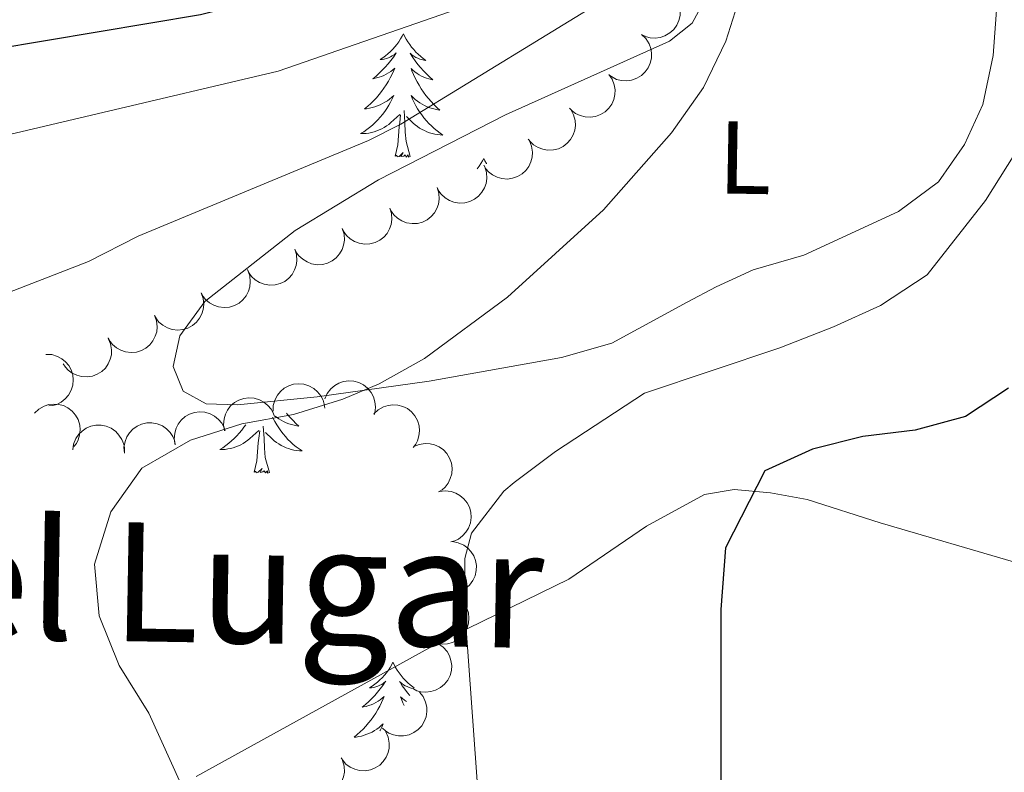
# Model space of a CAD drawing. Units: metres. Extents: x 613750 to 618205, y 715341 to 718311.
# Drawn here: x 616134 to 616229, y 717516 to 717589 of the extents above; entities that cross this region are included whole.
import ezdxf
from ezdxf.enums import TextEntityAlignment as Align

# ---------------------------------------------------------------- set-up
doc = ezdxf.new("R2010")
doc.units = ezdxf.units.M
doc.header["$MEASUREMENT"] = 0
for name, color, linetype, lineweight in [('Altimetría', 7, 'Continuous', 0), ('Carátula', 7, 'Continuous', 0), ('Entidades_rústicas', 7, 'Continuous', 0), ('Marco', 7, 'Continuous', 0), ('Textos_rotulacion', 7, 'Continuous', 0), ('Zona_arbolada', 7, 'Continuous', 0)]:
    doc.layers.add(name, color=color, linetype=linetype, lineweight=lineweight)
doc.styles.add('Style-Arial Narrow', font='txt')
doc.styles.add('Style-Times New Roman', font='txt')

msp = doc.modelspace()

# ---------------------------------------------------------------- linework, layer by layer
at = {"layer": 'Altimetría', "color": 30, "linetype": 'Continuous', "lineweight": 0, "flags": 128}
for points, elevation in [([(616174.069, 717683.867), (616172.311, 717679.188), (616171.173, 717673.976), (616170.604, 717668.445), (616170.887, 717664.27), (616176.174, 717639.151), (616177.784, 717634.418), (616179.812, 717629.845), (616190.846, 717606.266), (616193.289, 717598.608), (616193.594, 717596.055), (616193.388, 717593.809), (616191.957, 717591.666), (616170.773, 717578.665), (616167.646, 717577.089), (616145.384, 717567.818), (616140.583, 717565.372), (616124.55, 717559.158), (616117.299, 717555.694), (616113.301, 717552.686), (616110.333, 717548.531)], 710), ([(616157.932, 717683.565), (616156.66, 717678.732), (616155.89, 717673.508), (616156.27, 717668.169), (616157.137, 717663.12), (616173.907, 717622.094), (616182.468, 717605.345), (616184.505, 717600.646), (616184.196, 717596.564), (616181.947, 717593.503), (616178.016, 717590.403), (616158.916, 717583.786), (616106.383, 717571.415), (616101.598, 717569.986), (616086.396, 717564.204), (616082.114, 717561.658), (616074.516, 717553.475), (616072.47, 717548.781), (616071.788, 717543.825), (616071.541, 717538.062), (616071.741, 717532.652), (616073.166, 717527.341), (616075.924, 717523.168), (616087.416, 717511.656)], 705), ([(616187.942, 717683.145), (616185.733, 717678.487), (616184.401, 717673.078), (616184.498, 717667.769), (616186.863, 717651.535), (616187.913, 717646.313), (616188.968, 717641.426), (616191.613, 717633.443), (616202.193, 717607.899), (616203.329, 717603.029), (616203.936, 717597.311), (616203.777, 717591.676), (616202.218, 717586.704), (616200.044, 717582.205), (616196.96, 717577.835), (616190.369, 717570.379), (616181.089, 717561.925), (616173.067, 717556.001), (616168.678, 717553.546), (616165.174, 717552.057), (616160.407, 717550.592), (616155.404, 717549.678), (616150.44, 717548.109), (616145.734, 717545.386)], 715), ([(616230.153, 717575.792), (616227.292, 717571.269)], 720), ([(616227.292, 717571.269), (616221.678, 717564.091), (616217.17, 717561.12), (616212.615, 717559.067), (616207.407, 717557.025), (616194.336, 717552.648), (616185.736, 717546.991), (616181.738, 717543.984), (616180.749, 717543.165), (616177.599, 717539.095), (616176.966, 717536.634), (616176.979, 717531.633), (616178.217, 717514.191)], 720), ([(616145.734, 717545.386), (616142.762, 717541.164), (616141.165, 717536.1), (616141.606, 717531.109), (616143.542, 717526.31), (616146.411, 717521.696), (616150.628, 717512.358)], 715)]:
    msp.add_lwpolyline(points, dxfattribs=dict(at, elevation=elevation))
at = {"layer": 'Altimetría', "color": 30, "linetype": 'Continuous', "lineweight": 30, "flags": 128}
for points, elevation in [([(616137.351, 717682.151), (616137.196, 717677.149), (616138.146, 717671.818), (616139.663, 717667.036), (616144.142, 717657.548), (616148.779, 717648.691), (616160.989, 717627.615), (616164.047, 717623.223), (616166.042, 717618.638), (616168.428, 717611.377), (616169.417, 717606.414), (616169.644, 717601.575), (616168.926, 717598.206), (616168.211, 717596.676), (616164.635, 717593.515), (616156.261, 717590.458), (616151.409, 717589.247), (616111.422, 717582.534), (616089.178, 717577.96), (616084.327, 717576.769), (616074.839, 717573.696), (616062.831, 717568.795)], 700), ([(616229.536, 717553.115), (616225.358, 717550.367), (616220.521, 717549.051), (616215.443, 717548.432), (616210.591, 717547.225), (616205.974, 717545.135), (616202.164, 717537.669), (616201.732, 717531.706), (616201.732, 717512.099)], 725)]:
    msp.add_lwpolyline(points, dxfattribs=dict(at, elevation=elevation))
at = {"layer": 'Carátula', "color": 7, "linetype": 'Continuous', "lineweight": 0}
msp.add_3dface([(613749.912, 715340.614), (618204.906, 715340.614), (618204.906, 718310.625), (613749.912, 718310.625)], dxfattribs=at)
at = {"layer": 'Entidades_rústicas', "color": 92, "linetype": 'Continuous', "lineweight": 0, "flags": 128}
for points in [[(616171.04, 717587.392), (616170.926, 717587.174), (616170.766, 717586.902), (616170.594, 717586.639), (616170.407, 717586.385), (616170.209, 717586.14), (616169.998, 717585.906), (616169.776, 717585.683), (616169.542, 717585.471), (616169.299, 717585.272), (616169.045, 717585.086), (616168.782, 717584.912), (616168.981, 717584.932), (616169.185, 717584.966), (616169.384, 717585.018), (616169.581, 717585.084), (616169.771, 717585.165), (616169.954, 717585.261), (616170.129, 717585.37), (616170.338, 717585.558), (616170.296, 717585.494), (616170.06, 717585.153), (616169.811, 717584.821), (616169.55, 717584.499), (616169.277, 717584.188), (616168.991, 717583.887), (616168.695, 717583.598), (616168.387, 717583.32), (616168.069, 717583.055), (616168.194, 717583.076), (616168.441, 717583.129), (616168.684, 717583.198), (616168.921, 717583.282), (616169.154, 717583.382), (616169.379, 717583.496), (616169.597, 717583.623), (616169.807, 717583.765), (616170.006, 717583.918), (616170.196, 717584.085), (616170.104, 717583.865), (616169.942, 717583.506), (616169.765, 717583.155), (616169.575, 717582.811), (616169.369, 717582.475), (616169.151, 717582.147), (616168.919, 717581.829), (616168.675, 717581.521), (616168.419, 717581.223), (616168.15, 717580.935), (616167.87, 717580.659), (616167.579, 717580.393), (616167.277, 717580.141), (616167.474, 717580.162), (616167.742, 717580.205), (616168.006, 717580.263), (616168.266, 717580.338), (616168.522, 717580.428), (616168.772, 717580.532), (616169.015, 717580.65), (616169.252, 717580.785), (616169.479, 717580.931), (616169.698, 717581.091), (616169.907, 717581.264), (616170.105, 717581.448), (616169.958, 717581.124), (616169.798, 717580.805), (616169.624, 717580.494), (616169.436, 717580.192), (616169.234, 717579.899), (616169.019, 717579.614), (616168.791, 717579.34), (616168.552, 717579.076), (616168.302, 717578.822), (616168.039, 717578.582), (616167.767, 717578.352), (616167.484, 717578.135), (616167.191, 717577.931), (616166.898, 717577.745), (616167.163, 717577.749), (616167.427, 717577.77), (616167.689, 717577.806), (616167.949, 717577.859), (616168.206, 717577.927), (616168.457, 717578.009), (616168.703, 717578.108), (616168.943, 717578.22), (616169.175, 717578.347), (616169.399, 717578.489), (616169.615, 717578.643), (616169.821, 717578.81), (616170.682, 717579.594)], [(616171.04, 717587.392), (616171.148, 717587.171), (616171.298, 717586.893), (616171.462, 717586.624), (616171.639, 717586.364), (616171.829, 717586.113), (616172.032, 717585.872), (616172.247, 717585.642), (616172.474, 717585.422), (616172.71, 717585.215), (616172.958, 717585.02), (616173.215, 717584.838), (616173.016, 717584.864), (616172.814, 717584.905), (616172.616, 717584.964), (616172.422, 717585.036), (616172.235, 717585.124), (616172.055, 717585.226), (616171.883, 717585.341), (616171.681, 717585.536), (616171.721, 717585.47), (616171.946, 717585.121), (616172.183, 717584.781), (616172.433, 717584.451), (616172.696, 717584.13), (616172.971, 717583.821), (616173.258, 717583.522), (616173.556, 717583.234), (616173.865, 717582.958), (616173.741, 717582.983), (616173.496, 717583.045), (616173.255, 717583.122), (616173.021, 717583.214), (616172.792, 717583.321), (616172.571, 717583.442), (616172.357, 717583.577), (616172.152, 717583.725), (616171.958, 717583.886), (616171.774, 717584.059), (616171.858, 717583.835), (616172.008, 717583.472), (616172.173, 717583.115), (616172.352, 717582.765), (616172.546, 717582.422), (616172.753, 717582.087), (616172.974, 717581.761), (616173.208, 717581.445), (616173.454, 717581.138), (616173.713, 717580.842), (616173.983, 717580.556), (616174.266, 717580.282), (616174.558, 717580.019), (616174.363, 717580.047), (616174.097, 717580.098), (616173.835, 717580.166), (616173.577, 717580.249), (616173.324, 717580.347), (616173.078, 717580.459), (616172.839, 717580.586), (616172.607, 717580.728), (616172.385, 717580.882), (616172.171, 717581.05), (616171.968, 717581.229), (616171.777, 717581.42), (616171.912, 717581.091), (616172.062, 717580.767), (616172.225, 717580.451), (616172.403, 717580.143), (616172.595, 717579.842), (616172.8, 717579.551), (616173.019, 717579.269), (616173.249, 717578.997), (616173.491, 717578.735), (616173.745, 717578.486), (616174.01, 717578.248), (616174.285, 717578.021), (616174.57, 717577.807), (616174.857, 717577.611), (616174.592, 717577.625), (616174.33, 717577.654), (616174.069, 717577.699), (616173.811, 717577.761), (616173.557, 717577.837), (616173.308, 717577.928), (616173.066, 717578.035), (616172.83, 717578.155), (616172.602, 717578.29), (616172.383, 717578.439), (616172.172, 717578.6), (616171.972, 717578.774), (616171.325, 717579.405)], [(616171.693, 717575.528), (616171.288, 717576.975), (616171.212, 717577.88), (616171.182, 717578.83), (616171.1, 717579.995)], [(616170.223, 717575.553), (616170.487, 717576.666), (616170.629, 717578.406), (616170.684, 717578.838), (616170.759, 717579.56)], [(616171.693, 717575.528), (616171.518, 717575.463), (616171.503, 717575.702), (616171.309, 717575.483), (616171.191, 717575.688), (616171.069, 717575.582), (616170.798, 717575.533), (616171, 717575.923), (616170.609, 717575.549), (616170.42, 717575.498), (616170.382, 717575.661), (616170.223, 717575.553)], [(616178.8, 717575.341), (616178.685, 717575.124), (616178.526, 717574.851), (616178.353, 717574.588), (616178.176, 717574.347)], [(616178.8, 717575.341), (616178.907, 717575.12), (616179.057, 717574.843), (616179.069, 717574.823)], [(616159.722, 717550.713), (616159.832, 717550.575), (616160.091, 717550.279), (616160.362, 717549.993), (616160.644, 717549.718), (616160.937, 717549.455), (616160.741, 717549.484), (616160.475, 717549.535), (616160.213, 717549.603), (616159.956, 717549.686), (616159.702, 717549.784), (616159.456, 717549.896), (616159.217, 717550.023), (616158.985, 717550.165), (616158.763, 717550.319), (616158.65, 717550.407)], [(616155.787, 717549.59), (616155.612, 717549.336), (616155.397, 717549.051), (616155.17, 717548.777), (616154.93, 717548.513), (616154.68, 717548.259), (616154.418, 717548.018), (616154.145, 717547.789), (616153.862, 717547.572), (616153.57, 717547.367), (616153.277, 717547.181), (616153.542, 717547.186), (616153.805, 717547.206), (616154.068, 717547.243), (616154.328, 717547.296), (616154.584, 717547.363), (616154.835, 717547.446), (616155.081, 717547.545), (616155.321, 717547.657), (616155.553, 717547.784), (616155.777, 717547.926), (616155.993, 717548.08), (616156.199, 717548.247), (616157.06, 717549.031)], [(616158.071, 717544.965), (616157.666, 717546.412), (616157.591, 717547.317), (616157.56, 717548.267), (616157.478, 717549.432)], [(616158.382, 717550.33), (616158.44, 717550.204), (616158.604, 717549.888), (616158.782, 717549.579), (616158.974, 717549.279), (616159.179, 717548.988), (616159.397, 717548.706), (616159.628, 717548.434), (616159.869, 717548.172), (616160.123, 717547.923), (616160.388, 717547.684), (616160.663, 717547.458), (616160.949, 717547.244), (616161.236, 717547.048), (616160.971, 717547.061), (616160.708, 717547.091), (616160.447, 717547.136), (616160.189, 717547.198), (616159.935, 717547.274), (616159.687, 717547.365), (616159.444, 717547.472), (616159.208, 717547.592), (616158.981, 717547.727), (616158.761, 717547.876), (616158.551, 717548.037), (616158.351, 717548.211), (616157.703, 717548.841)], [(616156.601, 717544.989), (616156.865, 717546.103), (616157.007, 717547.843), (616157.062, 717548.275), (616157.138, 717548.997)], [(616158.071, 717544.965), (616157.896, 717544.9), (616157.881, 717545.139), (616157.687, 717544.92), (616157.57, 717545.125), (616157.447, 717545.019), (616157.176, 717544.97), (616157.379, 717545.359), (616156.987, 717544.986), (616156.799, 717544.935), (616156.76, 717545.098), (616156.601, 717544.989)], [(616170.022, 717526.602), (616169.908, 717526.385), (616169.748, 717526.113), (616169.576, 717525.849), (616169.389, 717525.595), (616169.191, 717525.351), (616168.98, 717525.116), (616168.758, 717524.894), (616168.524, 717524.682), (616168.281, 717524.483), (616168.027, 717524.296), (616167.764, 717524.123), (616167.963, 717524.142), (616168.167, 717524.177), (616168.366, 717524.228), (616168.563, 717524.294), (616168.753, 717524.376), (616168.936, 717524.472), (616169.111, 717524.581), (616169.32, 717524.769), (616169.278, 717524.704), (616169.042, 717524.363), (616168.793, 717524.031), (616168.532, 717523.71), (616168.258, 717523.398), (616167.973, 717523.098), (616167.677, 717522.809), (616167.369, 717522.531), (616167.051, 717522.265), (616167.176, 717522.286), (616167.423, 717522.34), (616167.666, 717522.409), (616167.903, 717522.493), (616168.136, 717522.592), (616168.361, 717522.706), (616168.579, 717522.834), (616168.788, 717522.975), (616168.988, 717523.129), (616169.178, 717523.296), (616169.086, 717523.075), (616168.924, 717522.717), (616168.747, 717522.366), (616168.556, 717522.022), (616168.351, 717521.685), (616168.133, 717521.358), (616167.901, 717521.04), (616167.657, 717520.732), (616167.401, 717520.433), (616167.132, 717520.146), (616166.852, 717519.869), (616166.561, 717519.604), (616166.259, 717519.351), (616166.456, 717519.373), (616166.724, 717519.415), (616166.988, 717519.474), (616167.248, 717519.549), (616167.504, 717519.638), (616167.754, 717519.742), (616167.997, 717519.861), (616168.234, 717519.995), (616168.461, 717520.141), (616168.68, 717520.302), (616168.889, 717520.474), (616169.087, 717520.659), (616168.94, 717520.334), (616168.78, 717520.016), (616168.757, 717519.974)], [(616170.022, 717526.602), (616170.13, 717526.381), (616170.28, 717526.104), (616170.444, 717525.835), (616170.621, 717525.575), (616170.811, 717525.324), (616171.014, 717525.082), (616171.229, 717524.853), (616171.456, 717524.633), (616171.692, 717524.426), (616171.94, 717524.231), (616172.06, 717524.146)], [(616172.019, 717524.072), (616171.998, 717524.075), (616171.796, 717524.116), (616171.598, 717524.174), (616171.404, 717524.247), (616171.217, 717524.335), (616171.037, 717524.437), (616170.865, 717524.552), (616170.663, 717524.746), (616170.703, 717524.68), (616170.928, 717524.332), (616171.165, 717523.992), (616171.415, 717523.661), (616171.641, 717523.386)], [(616171.318, 717522.802), (616171.134, 717522.936), (616170.94, 717523.096), (616170.756, 717523.269), (616170.84, 717523.046), (616170.99, 717522.682), (616171.11, 717522.424)]]:
    msp.add_lwpolyline(points, dxfattribs=at)
at = {"layer": 'Entidades_rústicas', "color": 92, "linetype": 'Continuous', "lineweight": 0}
for points in [[(616228.744, 717594.984, 718.278), (616228.056, 717585.315, 718.67), (616227.059, 717580.56, 718.67), (616225.278, 717576.693, 718.539), (616222.766, 717573.088, 718.278), (616218.896, 717570.217, 717.755), (616209.746, 717565.991, 717.167), (616204.83, 717564.584, 717.167), (616201.275, 717562.915, 717.233), (616198.451, 717561.453, 717.233), (616191.183, 717557.487, 716.449)], [(616191.183, 717557.487, 716.449), (616186.32, 717556.08, 716.318), (616173.512, 717553.791, 715.469), (616162.69, 717552.285, 714.227), (616155.006, 717551.508, 714.097), (616151.975, 717551.615, 713.77), (616149.729, 717552.819, 713.574), (616148.79, 717555.224, 713.117), (616149.42, 717558.202, 712.79), (616151.827, 717561.494, 712.594), (616160.562, 717568.385, 712.333), (616168.615, 717573.292, 712.529), (616180.905, 717579.553, 713.117), (616196.747, 717586.701, 713.77), (616198.945, 717588.423, 714.227), (616200.83, 717591.924, 714.293)], [(616150.987, 717515.545, 715.058), (616174.415, 717528.488, 718.978), (616187.017, 717534.645, 722.049), (616194.548, 717539.761, 723.029), (616200.144, 717542.84, 723.943), (616203.019, 717543.308, 724.793), (616206.521, 717542.991, 725.119), (616210.075, 717542.361, 726.165), (616217.129, 717540.107, 726.557), (616230.559, 717536.176, 729.824), (616238.555, 717535.28, 731.914), (616240.437, 717535.435, 731.98), (616242.79, 717536.06, 732.306), (616260.447, 717547.855, 735.605), (616272.832, 717557.429, 737.485), (616281.19, 717566.132, 738.758), (616287.709, 717574.033, 740.19)]]:
    msp.add_polyline3d(points, dxfattribs=at)
at = {"layer": 'Marco', "color": 7, "linetype": 'Continuous', "lineweight": 0}
msp.add_3dface([(614625.189, 715734.548), (614625.77, 718048.142), (618044.21, 718048.201), (618044.779, 715734.548)], dxfattribs=at)
at = {"layer": 'Zona_arbolada', "color": 92, "linetype": 'Continuous', "lineweight": 0, "flags": 128}
for points, elevation in [([(616196.425, 717591.72), (616196.897, 717591.415), (616197.296, 717590.986), (616197.546, 717590.574), (616197.697, 717590.155), (616197.787, 717589.67), (616197.778, 717589.178), (616197.672, 717588.699), (616197.461, 717588.243), (616197.169, 717587.828), (616196.796, 717587.484), (616196.32, 717587.206), (616195.87, 717587.062), (616195.38, 717586.989), (616194.888, 717587.004), (616194.52, 717587.103), (616194.165, 717587.26)], 716.388), ([(616194.065, 717587.325), (616194.469, 717586.935), (616194.778, 717586.437), (616194.944, 717585.984), (616195.011, 717585.544), (616195.006, 717585.051), (616194.902, 717584.57), (616194.705, 717584.12), (616194.411, 717583.713), (616194.044, 717583.363), (616193.612, 717583.097), (616193.091, 717582.917), (616192.621, 717582.861), (616192.127, 717582.884), (616191.647, 717582.994), (616191.305, 717583.162), (616190.987, 717583.385)], 716.496), ([(616190.898, 717583.471), (616191.217, 717583.008), (616191.422, 717582.459), (616191.495, 717581.982), (616191.473, 717581.537), (616191.371, 717581.055), (616191.174, 717580.604), (616190.892, 717580.202), (616190.523, 717579.862), (616190.094, 717579.591), (616189.618, 717579.416), (616189.071, 717579.342), (616188.6, 717579.381), (616188.12, 717579.501), (616187.672, 717579.704), (616187.369, 717579.936), (616187.102, 717580.217)], 716.591), ([(616187.219, 717580.067), (616187.489, 717579.574), (616187.636, 717579.006), (616187.66, 717578.525), (616187.593, 717578.084), (616187.441, 717577.615), (616187.199, 717577.187), (616186.878, 717576.816), (616186.475, 717576.515), (616186.021, 717576.289), (616185.529, 717576.164), (616184.978, 717576.147), (616184.513, 717576.234), (616184.048, 717576.402), (616183.623, 717576.65), (616183.346, 717576.912), (616183.109, 717577.22)], 716.677), ([(616183.219, 717577.039), (616183.431, 717576.519), (616183.511, 717575.938), (616183.48, 717575.457), (616183.362, 717575.027), (616183.158, 717574.579), (616182.868, 717574.181), (616182.506, 717573.85), (616182.072, 717573.597), (616181.594, 717573.425), (616181.092, 717573.358), (616180.542, 717573.404), (616180.091, 717573.544), (616179.648, 717573.765), (616179.254, 717574.06), (616179.009, 717574.352), (616178.809, 717574.685)], 716.762), ([(616178.888, 717574.521), (616179.056, 717573.984), (616179.089, 717573.399), (616179.018, 717572.922), (616178.866, 717572.503), (616178.626, 717572.073), (616178.304, 717571.701), (616177.916, 717571.4), (616177.463, 717571.184), (616176.973, 717571.052), (616176.466, 717571.025), (616175.923, 717571.116), (616175.484, 717571.293), (616175.061, 717571.549), (616174.692, 717571.876), (616174.472, 717572.187), (616174.3, 717572.535)], 716.847), ([(616174.3, 717572.535), (616174.468, 717571.999), (616174.501, 717571.414), (616174.43, 717570.937), (616174.278, 717570.518), (616174.038, 717570.088), (616173.716, 717569.715), (616173.328, 717569.414), (616172.875, 717569.198), (616172.385, 717569.066), (616171.878, 717569.04), (616171.334, 717569.131), (616170.896, 717569.307), (616170.472, 717569.564), (616170.104, 717569.89), (616169.884, 717570.201), (616169.711, 717570.549)], 716.914), ([(616169.712, 717570.55), (616169.88, 717570.013), (616169.913, 717569.428), (616169.842, 717568.951), (616169.689, 717568.532), (616169.449, 717568.102), (616169.128, 717567.73), (616168.74, 717567.429), (616168.286, 717567.213), (616167.796, 717567.081), (616167.29, 717567.054), (616166.746, 717567.145), (616166.307, 717567.322), (616165.884, 717567.578), (616165.516, 717567.905), (616165.295, 717568.216), (616165.123, 717568.564)], 716.982), ([(616165.123, 717568.564), (616165.291, 717568.028), (616165.324, 717567.443), (616165.253, 717566.966), (616165.101, 717566.547), (616164.861, 717566.117), (616164.539, 717565.744), (616164.151, 717565.443), (616163.698, 717565.227), (616163.208, 717565.095), (616162.701, 717565.069), (616162.157, 717565.16), (616161.719, 717565.336), (616161.296, 717565.593), (616160.927, 717565.919), (616160.707, 717566.23), (616160.535, 717566.578)], 717.05), ([(616160.535, 717566.579), (616160.703, 717566.042), (616160.736, 717565.457), (616160.665, 717564.98), (616160.513, 717564.561), (616160.272, 717564.131), (616159.951, 717563.759), (616159.563, 717563.458), (616159.109, 717563.242), (616158.62, 717563.11), (616158.113, 717563.083), (616157.569, 717563.174), (616157.13, 717563.351), (616156.707, 717563.607), (616156.339, 717563.934), (616156.119, 717564.245), (616155.946, 717564.593)], 717.118), ([(616155.982, 717564.515), (616156.173, 717563.986), (616156.231, 717563.403), (616156.18, 717562.924), (616156.046, 717562.499), (616155.824, 717562.059), (616155.518, 717561.673), (616155.143, 717561.356), (616154.7, 717561.121), (616154.216, 717560.968), (616153.711, 717560.921), (616153.163, 717560.988), (616152.718, 717561.146), (616152.284, 717561.384), (616151.902, 717561.695), (616151.669, 717561.997), (616151.482, 717562.337)], 717.051), ([(616151.482, 717562.337), (616151.673, 717561.808), (616151.731, 717561.225), (616151.68, 717560.746), (616151.546, 717560.321), (616151.324, 717559.881), (616151.018, 717559.495), (616150.643, 717559.178), (616150.2, 717558.943), (616149.716, 717558.79), (616149.211, 717558.743), (616148.663, 717558.81), (616148.218, 717558.968), (616147.784, 717559.206), (616147.402, 717559.517), (616147.169, 717559.819), (616146.982, 717560.159)], 716.97), ([(616146.982, 717560.159), (616147.173, 717559.631), (616147.231, 717559.047), (616147.18, 717558.568), (616147.046, 717558.143), (616146.824, 717557.703), (616146.518, 717557.317), (616146.143, 717557), (616145.7, 717556.765), (616145.216, 717556.612), (616144.711, 717556.565), (616144.163, 717556.632), (616143.718, 717556.79), (616143.284, 717557.028), (616142.902, 717557.339), (616142.669, 717557.641), (616142.482, 717557.981)], 716.889), ([(616142.506, 717557.938), (616142.729, 717557.422), (616142.824, 717556.844), (616142.803, 717556.362), (616142.696, 717555.929), (616142.502, 717555.476), (616142.222, 717555.072), (616141.868, 717554.732), (616141.44, 717554.469), (616140.966, 717554.286), (616140.465, 717554.207), (616139.915, 717554.24), (616139.46, 717554.369), (616139.012, 717554.579), (616138.611, 717554.865), (616138.36, 717555.152), (616138.152, 717555.48)], 716.797), ([(616136.471, 717556.395), (616137.033, 717556.37), (616137.594, 717556.201), (616138.018, 717555.971), (616138.36, 717555.685), (616138.682, 717555.312), (616138.922, 717554.883), (616139.072, 717554.416), (616139.121, 717553.916), (616139.077, 717553.41), (616138.929, 717552.925), (616138.658, 717552.445), (616138.342, 717552.093), (616137.957, 717551.783), (616137.524, 717551.548), (616137.156, 717551.447), (616136.77, 717551.404)], 716.729), ([(616158.43, 717550.899), (616158.456, 717551.461), (616158.625, 717552.022), (616158.855, 717552.445), (616159.141, 717552.787), (616159.515, 717553.109), (616159.944, 717553.348), (616160.412, 717553.498), (616160.912, 717553.546), (616161.417, 717553.502), (616161.902, 717553.353), (616162.382, 717553.082), (616162.734, 717552.766), (616163.044, 717552.38), (616163.278, 717551.947), (616163.378, 717551.579), (616163.421, 717551.193)], 718.942), ([(616163.442, 717552.09), (616163.67, 717552.604), (616164.031, 717553.066), (616164.399, 717553.377), (616164.789, 717553.592), (616165.254, 717553.757), (616165.741, 717553.824), (616166.231, 717553.794), (616166.715, 717553.658), (616167.17, 717553.434), (616167.568, 717553.119), (616167.917, 717552.692), (616168.13, 717552.27), (616168.279, 717551.798), (616168.34, 717551.31), (616168.3, 717550.931), (616168.2, 717550.555)], 719.908), ([(616135.374, 717550.708), (616135.781, 717551.096), (616136.291, 717551.385), (616136.75, 717551.533), (616137.193, 717551.582), (616137.685, 717551.557), (616138.161, 717551.433), (616138.603, 717551.219), (616138.997, 717550.908), (616139.333, 717550.527), (616139.581, 717550.085), (616139.74, 717549.557), (616139.776, 717549.086), (616139.734, 717548.592), (616139.604, 717548.118), (616139.423, 717547.782), (616139.187, 717547.473)], 716.859), ([(616153.748, 717549.008), (616153.652, 717549.562), (616153.695, 717550.146), (616153.827, 717550.61), (616154.033, 717551.006), (616154.327, 717551.401), (616154.694, 717551.728), (616155.118, 717551.976), (616155.596, 717552.132), (616156.099, 717552.199), (616156.605, 717552.159), (616157.132, 717551.998), (616157.544, 717551.766), (616157.93, 717551.457), (616158.253, 717551.085), (616158.431, 717550.748), (616158.556, 717550.38)], 718.324), ([(616168.183, 717550.639), (616168.591, 717551.026), (616169.101, 717551.313), (616169.561, 717551.46), (616170.004, 717551.508), (616170.496, 717551.481), (616170.972, 717551.357), (616171.413, 717551.141), (616171.807, 717550.829), (616172.141, 717550.447), (616172.388, 717550.004), (616172.546, 717549.476), (616172.581, 717549.004), (616172.537, 717548.511), (616172.406, 717548.037), (616172.223, 717547.702), (616171.987, 717547.394)], 720.65), ([(616148.977, 717547.647), (616148.88, 717548.201), (616148.923, 717548.785), (616149.056, 717549.249), (616149.261, 717549.644), (616149.555, 717550.039), (616149.923, 717550.367), (616150.346, 717550.615), (616150.824, 717550.77), (616151.327, 717550.837), (616151.833, 717550.797), (616152.36, 717550.636), (616152.772, 717550.405), (616153.158, 717550.095), (616153.481, 717549.723), (616153.659, 717549.386), (616153.785, 717549.019)], 717.71), ([(616139.062, 717547.164), (616139.145, 717547.72), (616139.37, 717548.261), (616139.642, 717548.659), (616139.962, 717548.969), (616140.366, 717549.252), (616140.818, 717549.446), (616141.298, 717549.548), (616141.801, 717549.544), (616142.299, 717549.449), (616142.766, 717549.252), (616143.216, 717548.933), (616143.534, 717548.582), (616143.802, 717548.167), (616143.991, 717547.712), (616144.054, 717547.336), (616144.057, 717546.948)], 717.061), ([(616144.058, 717546.839), (616144.019, 717547.4), (616144.122, 717547.977), (616144.301, 717548.424), (616144.545, 717548.797), (616144.879, 717549.16), (616145.278, 717549.448), (616145.724, 717549.651), (616146.216, 717549.757), (616146.723, 717549.772), (616147.222, 717549.681), (616147.73, 717549.467), (616148.116, 717549.194), (616148.468, 717548.847), (616148.752, 717548.444), (616148.894, 717548.09), (616148.981, 717547.712)], 717.304), ([(616172.038, 717547.471), (616172.556, 717547.688), (616173.136, 717547.775), (616173.617, 717547.748), (616174.048, 717547.635), (616174.499, 717547.435), (616174.899, 717547.15), (616175.235, 717546.791), (616175.492, 717546.36), (616175.669, 717545.884), (616175.742, 717545.382), (616175.701, 717544.832), (616175.566, 717544.379), (616175.35, 717543.934), (616175.059, 717543.537), (616174.769, 717543.289), (616174.439, 717543.085)], 721.172), ([(616174.519, 717543.132), (616175.077, 717543.199), (616175.658, 717543.124), (616176.114, 717542.967), (616176.498, 717542.741), (616176.877, 717542.426), (616177.185, 717542.042), (616177.41, 717541.605), (616177.539, 717541.12), (616177.579, 717540.614), (616177.513, 717540.111), (616177.324, 717539.593), (616177.07, 717539.194), (616176.741, 717538.825), (616176.352, 717538.523), (616176.006, 717538.363), (616175.632, 717538.257)], 721.558), ([(616175.774, 717538.275), (616176.328, 717538.176), (616176.862, 717537.936), (616177.252, 717537.653), (616177.554, 717537.325), (616177.825, 717536.913), (616178.007, 717536.456), (616178.095, 717535.973), (616178.078, 717535.471), (616177.969, 717534.975), (616177.758, 717534.514), (616177.427, 717534.073), (616177.068, 717533.765), (616176.645, 717533.508), (616176.186, 717533.332), (616175.808, 717533.28), (616175.42, 717533.287)], 721.791), ([(616175.692, 717533.223), (616176.2, 717532.984), (616176.653, 717532.612), (616176.956, 717532.237), (616177.162, 717531.842), (616177.316, 717531.374), (616177.372, 717530.885), (616177.331, 717530.396), (616177.184, 717529.916), (616176.949, 717529.466), (616176.626, 717529.075), (616176.191, 717528.736), (616175.764, 717528.532), (616175.289, 717528.394), (616174.799, 717528.344), (616174.421, 717528.392), (616174.048, 717528.501)], 721.761), ([(616174.409, 717528.4), (616174.87, 717528.078), (616175.254, 717527.636), (616175.489, 717527.215), (616175.625, 717526.791), (616175.698, 717526.303), (616175.671, 717525.812), (616175.548, 717525.337), (616175.322, 717524.888), (616175.015, 717524.484), (616174.63, 717524.154), (616174.144, 717523.893), (616173.689, 717523.764), (616173.197, 717523.708), (616172.706, 717523.741), (616172.342, 717523.853), (616171.992, 717524.023)], 721.027), ([(616172.59, 717523.722), (616172.939, 717523.281), (616173.179, 717522.747), (616173.283, 717522.276), (616173.291, 717521.83), (616173.22, 717521.342), (616173.053, 717520.88), (616172.798, 717520.46), (616172.452, 717520.096), (616172.042, 717519.798), (616171.578, 717519.592), (616171.038, 717519.482), (616170.565, 717519.49), (616170.078, 717519.578), (616169.617, 717519.751), (616169.3, 717519.963), (616169.015, 717520.227)], 719.925), ([(616169.336, 717519.872), (616169.566, 717519.359), (616169.667, 717518.782), (616169.653, 717518.3), (616169.551, 717517.866), (616169.363, 717517.411), (616169.088, 717517.003), (616168.738, 717516.659), (616168.314, 717516.39), (616167.843, 717516.202), (616167.343, 717516.116), (616166.792, 717516.142), (616166.335, 717516.265), (616165.885, 717516.47), (616165.481, 717516.751), (616165.225, 717517.034), (616165.013, 717517.359)], 719.304), ([(616165.14, 717517.11), (616165.299, 717516.571), (616165.322, 717515.985), (616165.243, 717515.509), (616165.083, 717515.093), (616164.836, 717514.667), (616164.508, 717514.3), (616164.115, 717514.006), (616163.658, 717513.798), (616163.166, 717513.674), (616162.659, 717513.657), (616162.116, 717513.757), (616161.681, 717513.941), (616161.262, 717514.204), (616160.899, 717514.537), (616160.684, 717514.852), (616160.518, 717515.203)], 719.114)]:
    msp.add_lwpolyline(points, dxfattribs=dict(at, elevation=elevation))

# ---------------------------------------------------------------- texts
at = {"layer": 'Entidades_rústicas', "color": 92, "linetype": 'Continuous', "lineweight": 0, "style": 'Style-Arial Narrow'}
msp.add_text('L', height=7, rotation=359.04055, dxfattribs=at).set_placement((616204.034, 717575.426, 715.899), align=Align.MIDDLE_CENTER)
at = {"layer": 'Textos_rotulacion', "color": 7, "linetype": 'Continuous', "lineweight": 0, "style": 'Style-Times New Roman'}
msp.add_text('Cerros del Lugar', height=11.5, rotation=359.04055, dxfattribs=at).set_placement((616124.891, 717534.725, 705.972), align=Align.MIDDLE_CENTER)

doc.saveas('drawing.dxf')
